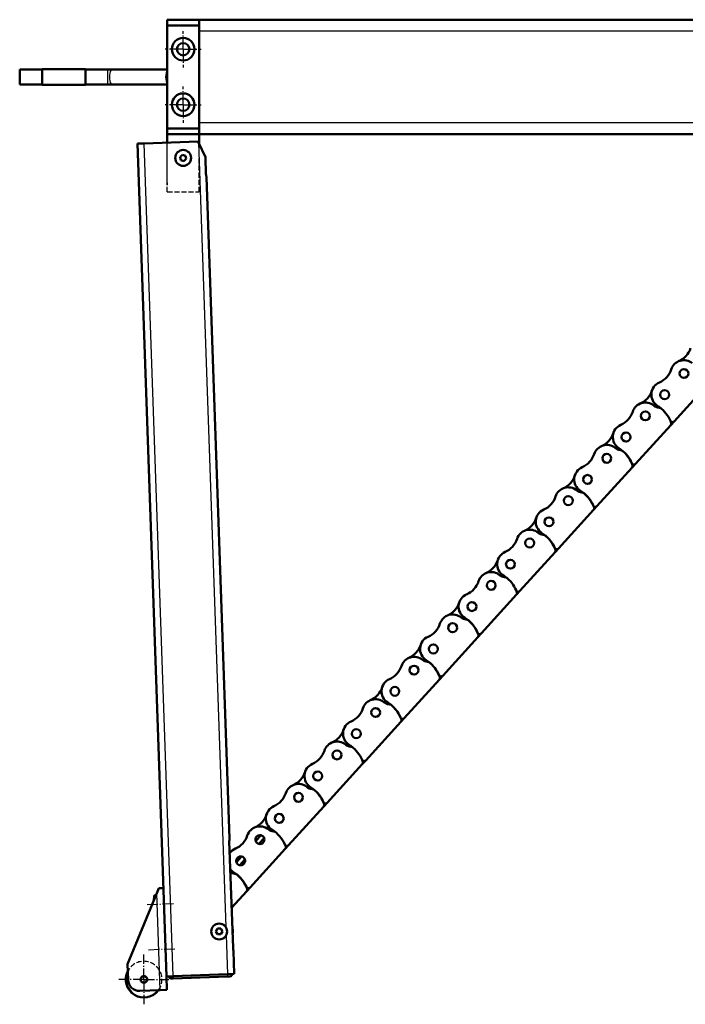
# Model space of a CAD drawing. Units: millimetres. Extents: x 0 to 3021, y 0 to 1696.
# Drawn here: x 1763 to 2057, y 319 to 754 of the extents above; entities that cross this region are included whole.
import ezdxf

# ---------------------------------------------------------------- set-up
doc = ezdxf.new("R2010")
doc.units = ezdxf.units.MM
for name, pattern in [('AM_DIN_F_W050x2', [3.125, 2.25, -0.875]), ('AM_DIN_G_W050', [13.75, 9.75, -1.5, 1, -1.5]), ('AM_DIN_G_W050x2', [6.875, 4.75, -0.875, 0.375, -0.875]), ('DASHED', [0.2067, 0.1654, -0.0413])]:
    doc.linetypes.add(name, pattern=pattern)
for name, color, linetype, lineweight in [('AM_7', 4, 'AM_DIN_G_W050', 25), ('Sichtbar (ISO)', 7, 'Continuous', 50), ('Sichtbar schmal (ISO)', 3, 'Continuous', 25), ('Verdeckt ISO Neu', 6, 'DASHED', 25)]:
    doc.layers.add(name, color=color, linetype=linetype, lineweight=lineweight)

# ---------------------------------------------------------------- blocks, each defined once
blk = doc.blocks.new('DDS54-500-Drive_T')
at = {"layer": 'AM_7', "linetype": 'AM_DIN_G_W050x2'}
for p, q in [((0, 24.5), (0, 32.5)), ((0, 24.5), (-8, 24.5)), ((0, 24.5), (8, 24.5)), ((0, 24.5), (0, 16.5)), ((0, 0), (0, 8)), ((0, 0), (-8, 0)), ((0, 0), (8, 0)), ((0, 0), (0, -8))]:
    blk.add_line(p, q, dxfattribs=at)
at = {"layer": 'Sichtbar (ISO)'}
for p, q in [((7, 37.5), (-7, 37.5)), ((-7, 37.5), (-7, 35)), ((-7, 35), (7, 35)), ((-7, -10.5), (-7, 35)), ((500.9, 37.55), (6.9, 37.55)), ((6.9, 37.5), (6.9, 37.55)), ((7, 35), (7, 37.5)), ((7, -10.5), (7, 35)), ((-7, 34.49), (-7, 33.49)), ((-7, 34.49), (-7, 34.49)), ((-7, 15.6), (-7, 33.49)), ((-72.21, 8.9), (-72.21, 15.6)), ((-62.21, 15.6), (-72.21, 15.6)), ((-62.21, 15.75), (-62.21, 8.75)), ((-62.21, 15.75), (-43.21, 15.75)), ((-43.21, 15.75), (-43.21, 8.75)), ((-33.25, 15.6), (-43.21, 15.6)), ((-31.26, 15.6), (-33.25, 15.6)), ((-7, 15.6), (-31.26, 15.6)), ((-62.21, 8.9), (-72.21, 8.9)), ((-62.21, 8.75), (-43.21, 8.75)), ((-33.25, 8.9), (-43.21, 8.9)), ((-33.25, 8.9), (-31.26, 8.9)), ((-7, 8.9), (-31.26, 8.9)), ((-7, 8.55), (-7, 8.9)), ((-7, -16.74), (-7, 8.9)), ((-7, 8.55), (-7, 8.55)), ((-7, 8.09), (-7, 8.55)), ((-7, 8.09), (-7, 8.09)), ((-7, 7.75), (-7, 7.75)), ((-7, 7.31), (-7, 7.75)), ((-7, 7.31), (-7, 7.31)), ((-7, 6.51), (-7, 7.31)), ((-7, 5.55), (-7, 6.51)), ((-7, 5.55), (-7, 5.55)), ((-7, 5.28), (-7, 5.28)), ((-7, 4.06), (-7, 5.28)), ((-7, 3.3), (-7, 4.06)), ((-7, 3.01), (-7, 3.3)), ((-7, 3.01), (-7, 3.01)), ((-7, 2.56), (-7, 2.56)), ((-7, 2.12), (-7, 2.56)), ((-7, 2.12), (-7, 2.12)), ((-7, 1.32), (-7, 2.12)), ((-7, 0.5), (-7, 1.32)), ((-7, 0.5), (-7, 0.5)), ((-7, 0.04), (-7, 0.04)), ((-7, 0.03), (-7, 0.04)), ((-7, 0.03), (-7, 0.03)), ((-7, -0.95), (-7, 0.03)), ((-7, -1.76), (-7, -0.95)), ((-7, -1.76), (-7, -1.76)), ((-7, -1.86), (-7, -1.76)), ((-7, -1.86), (-7, -1.86)), ((-7, -2.09), (-7, -2.09)), ((-7, -2.43), (-7, -2.09)), ((-7, -3.31), (-7, -2.43)), ((-7, -4.09), (-7, -3.31)), ((-7, -4.09), (-7, -4.09)), ((-7, -4.49), (-7, -4.49)), ((-7, -4.93), (-7, -4.49)), ((-7, -4.93), (-7, -4.93)), ((-7, -5.73), (-7, -4.93)), ((-7, -6.55), (-7, -5.73)), ((-7, -6.55), (-7, -6.55)), ((-7, -7.15), (-7, -7.15)), ((-7, -7.66), (-7, -7.15)), ((-7, -7.66), (-7, -7.66)), ((-7, -8.28), (-7, -8.28)), ((-7, -8.72), (-7, -8.28)), ((-7, -8.72), (-7, -8.72)), ((-7, -9.19), (-7, -9.19)), ((-7, -9.53), (-7, -9.19)), ((-7, -10.3), (-7, -9.53)), ((-7, -10.95), (-7, -10.3)), ((7, -10.5), (-7, -10.5)), ((-7, -10.5), (-7, -13)), ((-7, -10.95), (-7, -10.95)), ((-7, -11.39), (-7, -10.95)), ((-7, -11.39), (-7, -11.39)), ((-7, -13), (7, -13)), ((-7, -16.74), (-7, -13)), ((7, -13), (7, -10.5)), ((500.8, -12.95), (7, -12.95)), ((7, -17.16), (7, -13))]:
    blk.add_line(p, q, dxfattribs=at)
for centre, radius in [((0, 24.5), 5), ((0, 24.5), 2.75), ((0, 0), 5), ((0, 0), 2.75)]:
    blk.add_circle(centre, radius, dxfattribs=at)
at = {"layer": 'Sichtbar schmal (ISO)'}
for p, q in [((-7, 33.49), (-7, 33.49)), ((500.8, 32.55), (7, 32.55)), ((-33.25, 8.9), (-33.25, 15.6)), ((-7, 6.51), (-7, 6.51)), ((-7, 4.06), (-7, 4.06)), ((-7, 3.3), (-7, 3.3)), ((-7, 1.32), (-7, 1.32)), ((-7, -0.95), (-7, -0.95)), ((-7, -2.43), (-7, -2.43)), ((-7, -3.31), (-7, -3.31)), ((-7, -5.73), (-7, -5.73)), ((500.8, -7.95), (7, -7.95)), ((-7, -9.53), (-7, -9.53)), ((-7, -10.3), (-7, -10.3))]:
    blk.add_line(p, q, dxfattribs=at)
for centre, major_axis, start_param, end_param in [((-31.26, 12.25), (0, 3.35), 0, 3.141593), ((-6.45, 12.25), (0, -3.35), 3.565091, 5.859687)]:
    blk.add_ellipse(centre, major_axis=major_axis, ratio=0.397986, start_param=start_param, end_param=end_param, dxfattribs=at)
at = {"layer": 'Verdeckt ISO Neu', "linetype": 'AM_DIN_F_W050x2'}
for p, q in [((-7, -38.5), (-7, -16.74)), ((7, -38.5), (7, -17.16)), ((-7, -34.51), (-7, -35.51)), ((-7, -35.51), (-7, -35.51)), ((-7, -38.5), (7, -38.5))]:
    blk.add_line(p, q, dxfattribs=at)
blk = doc.blocks.new('DDS54-500-Chain_T')
at = {"layer": 'AM_7', "linetype": 'AM_DIN_G_W050x2'}
for q in [(0, 8), (-8, 0), (8, 0), (0, -8)]:
    blk.add_line((0, 0), q, dxfattribs=at)
at = {"layer": 'Sichtbar (ISO)'}
for p, q in [((232.35, -122.81), (216.82, -139.88)), ((215.33, -141.53), (199.8, -158.6)), ((215.33, -141.53), (216.82, -139.88)), ((198.3, -160.24), (182.77, -177.31)), ((198.3, -160.24), (199.8, -158.6)), ((181.28, -178.96), (182.77, -177.31)), ((181.28, -178.96), (165.75, -196.03)), ((164.25, -197.67), (148.72, -214.75)), ((164.25, -197.67), (165.75, -196.03)), ((147.23, -216.39), (131.7, -233.46)), ((147.23, -216.39), (148.72, -214.75)), ((130.21, -235.1), (131.7, -233.46)), ((130.21, -235.1), (114.68, -252.18)), ((113.18, -253.82), (114.68, -252.18)), ((113.18, -253.82), (97.65, -270.89)), ((96.16, -272.53), (80.63, -289.61)), ((96.16, -272.53), (97.65, -270.89)), ((79.13, -291.25), (63.6, -308.32)), ((79.13, -291.25), (80.63, -289.61)), ((62.11, -309.97), (63.6, -308.32)), ((62.11, -309.97), (46.58, -327.04)), ((34.34, -322.67), (32.03, -325.2)), ((33.47, -326.51), (35.78, -323.97)), ((45.09, -328.68), (29.56, -345.75)), ((45.09, -328.68), (46.58, -327.04)), ((25.83, -332.03), (23.52, -334.56)), ((24.96, -335.87), (27.26, -333.33)), ((28.06, -347.4), (21.4, -354.72)), ((28.06, -347.4), (29.56, -345.75))]:
    blk.add_line(p, q, dxfattribs=at)
for centre in [(221.17, -118.72), (212.66, -128.07), (204.15, -137.43), (195.63, -146.79), (187.12, -156.15), (178.61, -165.51), (170.1, -174.86), (161.59, -184.22), (153.07, -193.58), (144.56, -202.94), (136.05, -212.29), (127.54, -221.65), (119.03, -231.01), (110.51, -240.37), (102, -249.73), (93.49, -259.08), (84.98, -268.44), (76.47, -277.8), (67.95, -287.16), (59.44, -296.51), (50.93, -305.87), (42.42, -315.23)]:
    blk.add_circle(centre, 1.97, dxfattribs=at)
for centre, radius, start, end in [((215.08, -104.63), 9.47, 293.3755, 342.0441), ((221.17, -118.72), 5.88, 50.7926, 162.0441), ((206.57, -113.98), 9.47, 293.3755, 342.0441), ((212.66, -128.07), 5.88, 113.3755, 237.7014), ((198.06, -123.34), 9.47, 293.3755, 342.0441), ((204.15, -137.43), 5.88, 50.7926, 162.0441), ((210.39, -129.82), 3.98, 230.4357, 265.6991), ((201.42, -145.63), 14.97, 51.0189, 57.245), ((209.91, -135.8), 2.03, 48.18, 84.9459), ((201.42, -145.63), 15.03, 19.9397, 49.0431), ((189.54, -132.7), 9.47, 293.3755, 342.0441), ((195.63, -146.79), 5.88, 113.3755, 237.7014), ((216.06, -139.19), 1.03, 221.1654, 317.7098), ((214.57, -140.84), 1.02, 317.7098, 18.4796), ((181.03, -142.06), 9.47, 293.3755, 342.0441), ((187.12, -156.15), 5.88, 50.7926, 162.0441), ((193.37, -148.53), 3.98, 230.4357, 265.6991), ((184.39, -164.35), 14.98, 23.6699, 57.245), ((172.52, -151.42), 9.47, 293.3755, 342.0441), ((192.89, -154.51), 2.02, 48.18, 84.9459), ((184.39, -164.35), 15.03, 19.9397, 49.0431), ((178.61, -165.51), 5.88, 113.3755, 237.7014), ((199.04, -157.91), 1.03, 204.7643, 317.7098), ((197.54, -159.55), 1.02, 317.7098, 18.4796), ((164.01, -160.77), 9.47, 293.3755, 342.0441), ((170.1, -174.86), 5.88, 50.7926, 162.0441), ((155.5, -170.13), 9.47, 293.3755, 342.0441), ((176.34, -167.25), 3.98, 230.4357, 265.6991), ((167.37, -183.07), 14.98, 23.6699, 57.245), ((175.87, -173.23), 2.02, 48.18, 84.9459), ((167.37, -183.07), 15.03, 19.9397, 49.0431), ((182.01, -176.62), 1.03, 204.7643, 317.7098), ((180.52, -178.27), 1.02, 317.7098, 18.4796), ((146.98, -179.49), 9.47, 293.3755, 342.0441), ((161.59, -184.22), 5.88, 113.3755, 237.7014), ((153.07, -193.58), 5.88, 50.7926, 162.0441), ((159.32, -185.96), 3.98, 230.4357, 265.6991), ((150.34, -201.78), 14.98, 23.6699, 57.245), ((158.84, -191.94), 2.02, 48.18, 84.9459), ((150.34, -201.78), 15.03, 19.9397, 49.0431), ((138.47, -188.85), 9.47, 293.3755, 342.0441), ((144.56, -202.94), 5.88, 113.3755, 237.7014), ((164.99, -195.34), 1.03, 204.7643, 317.7098), ((163.5, -196.98), 1.02, 317.7098, 18.4796), ((129.96, -198.21), 9.47, 293.3755, 342.0441), ((136.05, -212.29), 5.88, 50.7926, 162.0441), ((142.29, -204.68), 3.98, 230.4357, 265.6991), ((133.32, -220.5), 14.97, 51.0189, 57.245), ((141.82, -210.66), 2.02, 48.18, 84.9459), ((121.45, -207.56), 9.47, 293.3755, 342.0441), ((133.32, -220.5), 15.03, 19.9397, 49.0431), ((127.54, -221.65), 5.88, 113.3755, 237.7014), ((147.97, -214.06), 1.03, 221.1654, 317.7098), ((146.47, -215.7), 1.02, 317.7098, 18.4796), ((112.94, -216.92), 9.47, 293.3755, 342.0441), ((119.03, -231.01), 5.88, 50.7926, 162.0441), ((104.42, -226.28), 9.47, 293.3755, 342.0441), ((125.27, -223.39), 3.98, 230.4357, 265.6991), ((116.3, -239.21), 14.98, 23.6699, 57.245), ((124.79, -229.37), 2.02, 48.18, 84.9459), ((116.3, -239.21), 15.03, 19.9397, 49.0431), ((130.94, -232.77), 1.03, 204.7643, 317.7098), ((129.45, -234.41), 1.02, 317.7098, 18.4796), ((95.91, -235.64), 9.47, 293.3755, 342.0441), ((110.51, -240.37), 5.88, 113.3755, 237.7014), ((102, -249.73), 5.88, 50.7926, 162.0441), ((108.25, -242.11), 3.98, 230.4357, 265.6991), ((99.27, -257.93), 14.98, 23.6699, 57.245), ((107.77, -248.09), 2.02, 48.18, 84.9459), ((99.27, -257.93), 15.03, 19.9397, 49.0431), ((87.4, -244.99), 9.47, 293.3755, 342.0441), ((113.92, -251.49), 1.03, 204.7643, 317.7098), ((93.49, -259.08), 5.88, 113.3755, 237.7014), ((112.42, -253.13), 1.02, 317.7098, 18.4796), ((78.89, -254.35), 9.47, 293.3755, 342.0441), ((84.98, -268.44), 5.88, 50.7926, 162.0441), ((91.22, -260.82), 3.98, 230.4357, 265.6991), ((82.25, -276.64), 14.98, 23.6699, 57.245), ((90.75, -266.81), 2.02, 48.18, 84.9459), ((70.38, -263.71), 9.47, 293.3755, 342.0441), ((82.25, -276.64), 15.03, 19.9397, 49.0431), ((76.47, -277.8), 5.88, 113.3755, 237.7014), ((96.89, -270.2), 1.03, 204.7643, 317.7098), ((95.4, -271.84), 1.02, 317.7098, 18.4796), ((61.86, -273.07), 9.47, 293.3755, 342.0441), ((67.95, -287.16), 5.88, 50.7926, 162.0441), ((74.2, -279.54), 3.98, 230.4357, 265.6991), ((53.35, -282.43), 9.47, 293.3755, 342.0441), ((65.22, -295.36), 14.97, 51.0189, 57.245), ((73.72, -285.52), 2.02, 48.18, 84.9459), ((65.22, -295.36), 15.03, 19.9397, 49.0431), ((59.44, -296.51), 5.88, 113.3755, 237.7014), ((79.87, -288.92), 1.03, 221.1654, 317.7098), ((78.38, -290.56), 1.02, 317.7098, 18.4796), ((44.84, -291.78), 9.47, 293.3755, 342.0441), ((50.93, -305.87), 5.88, 50.7926, 162.0441), ((36.33, -301.14), 9.47, 293.3755, 342.0441), ((57.17, -298.26), 3.98, 230.4357, 265.6991), ((48.2, -314.07), 14.98, 23.6699, 57.245), ((56.7, -304.24), 2.02, 48.18, 84.9459), ((48.2, -314.07), 15.03, 19.9397, 49.0431), ((62.85, -307.63), 1.03, 204.7643, 317.7098), ((42.42, -315.23), 5.88, 113.3755, 237.7014), ((61.35, -309.28), 1.02, 317.7098, 18.4796), ((27.82, -310.5), 9.47, 293.3755, 342.0441), ((33.91, -324.59), 5.87, 50.7926, 162.0441), ((40.15, -316.97), 3.97, 230.4357, 265.6991), ((31.18, -332.79), 14.98, 23.6699, 57.245), ((39.67, -322.95), 2.03, 62.9235, 84.9459), ((19.3, -319.86), 9.47, 293.3755, 342.0441), ((33.91, -324.59), 1.97, 77.2073, 198.2123), ((33.91, -324.59), 1.97, 198.2123, 257.2073), ((33.91, -324.59), 1.97, 257.2073, 18.2123), ((33.91, -324.59), 1.97, 18.2123, 77.2073), ((25.39, -333.95), 5.87, 113.3755, 145.3735), ((45.82, -326.35), 1.03, 204.7643, 317.7098), ((31.18, -332.79), 15.03, 19.9397, 22.5694), ((44.33, -327.99), 1.02, 317.7098, 18.4796), ((25.39, -333.95), 1.97, 77.2073, 198.2123), ((25.39, -333.95), 1.97, 198.2123, 257.2073), ((25.39, -333.95), 1.97, 257.2073, 18.2123), ((25.39, -333.95), 1.97, 18.2123, 77.2073), ((25.39, -333.95), 5.87, 218.6265, 237.7014), ((23.13, -335.69), 3.97, 235.0553, 265.6991), ((14.15, -351.51), 14.97, 23.6699, 57.245), ((22.65, -341.67), 2.02, 48.18, 84.9459), ((14.15, -351.51), 15.02, 19.9397, 49.0431), ((28.8, -345.06), 1.02, 204.7643, 317.7098), ((27.3, -346.71), 1.02, 317.7098, 18.4796)]:
    blk.add_arc(centre, radius, start, end, dxfattribs=at)
blk = doc.blocks.new('DDS54-500-Arm_T')
at = {"layer": 'AM_7', "linetype": 'AM_DIN_G_W050x2'}
for p, q in [((0, 0), (0, 8)), ((0, 0), (-8, 0)), ((0, 0), (8, 0)), ((0, 0), (0, -8)), ((-15.94, -353.26), (-3.51, -352.83)), ((-15.25, -373.21), (-2.81, -372.78)), ((-17.35, -386.33), (-17.35, -375.33)), ((-17.35, -386.33), (-28.35, -386.33)), ((-17.35, -386.33), (-6.35, -386.33)), ((-17.35, -386.33), (-17.35, -397.33))]:
    blk.add_line(p, q, dxfattribs=at)
at = {"layer": 'Sichtbar (ISO)'}
for p, q in [((-20.23, -17.2), (-17.23, -17.1)), ((-20.23, -17.2), (-7.39, -384.98)), ((6.58, -16.27), (-17.23, -17.1)), ((6.77, -16.66), (6.58, -16.27)), ((6.77, -16.66), (9.82, -23.16)), ((-1.38, -23.09), (-0.33, -22.1)), ((-1.05, -24.49), (-1.38, -23.09)), ((0.33, -24.9), (-1.05, -24.49)), ((-0.33, -22.1), (1.05, -22.51)), ((1.38, -23.91), (0.33, -24.9)), ((1.05, -22.51), (1.38, -23.91)), ((10.08, -30.65), (9.82, -23.16)), ((20.5, -324.05), (10.31, -32.06)), ((22.02, -372.44), (20.38, -325.47)), ((-11.67, -348.31), (-10.75, -346.07)), ((-10.75, -346.07), (-8.75, -346)), ((-11.67, -348.31), (-24.59, -379.58)), ((-12.64, -349.14), (-12.01, -349.12)), ((-12.59, -350.54), (-12.64, -349.14)), ((14.49, -365.14), (15.22, -363.9)), ((15.2, -366.4), (14.49, -365.14)), ((15.22, -363.9), (16.66, -363.91)), ((17.38, -365.16), (16.65, -366.41)), ((16.66, -363.91), (17.38, -365.16)), ((16.65, -366.41), (15.2, -366.4)), ((22.59, -383.93), (22.24, -373.85)), ((-24.59, -379.58), (-24.34, -386.57)), ((-4.39, -384.87), (-7.39, -384.98)), ((-7.39, -384.98), (-7.18, -390.97)), ((-4.36, -385.87), (-5.36, -385.91)), ((-4.39, -384.87), (19.59, -384.04)), ((-4.36, -385.87), (19.63, -385.04)), ((22.59, -383.93), (19.59, -384.04)), ((20.63, -385), (19.63, -385.04)), ((-19.17, -391.39), (-10.18, -391.08)), ((-10.18, -391.08), (-7.18, -390.97))]:
    blk.add_line(p, q, dxfattribs=at)
for centre, radius in [((0, -23.5), 3.5), ((15.93, -365.15), 3.5), ((-17.35, -386.33), 1.5)]:
    blk.add_circle(centre, radius, dxfattribs=at)
for centre, radius, start, end in [((3.24, -352.59), 16.25, 167.75, 176.0127), ((-17.35, -386.33), 8, 153.045, 323.3178), ((-19.35, -386.4), 5, 182, 272), ((-5.39, -384.91), 1, 182, 272), ((20.59, -384), 1, 272, 2)]:
    blk.add_arc(centre, radius, start, end, dxfattribs=at)
for centre, major_axis, ratio, start_param, end_param in [((3.23, -352.4), (-16.23, -0.57), 0.927594, 6.159737, 6.182788), ((3.17, -350.73), (-16.12, -0.56), 0.373591, 6.252175, 6.296504)]:
    blk.add_ellipse(centre, major_axis=major_axis, ratio=ratio, start_param=start_param, end_param=end_param, dxfattribs=at)
for points, knots in [([(10.08, -30.65), (10.09, -30.84), (10.11, -31.05), (10.17, -31.41), (10.21, -31.58), (10.27, -31.84), (10.3, -31.96), (10.3, -32.04), (10.3, -32.05), (10.31, -32.06)], [0, 0, 0, 0, 0.0573339, 0.0573339, 0.1146677, 0.1146677, 0.1711708, 0.1711708, 0.1782273, 0.1782273, 0.1782273, 0.1782273]), ([(20.5, -324.05), (20.5, -324.06), (20.5, -324.07), (20.5, -324.16), (20.48, -324.27), (20.44, -324.54), (20.42, -324.71), (20.38, -325.08), (20.37, -325.28), (20.38, -325.47)], [0.7543514, 0.7543514, 0.7543514, 0.7543514, 0.7614078, 0.7614078, 0.817911, 0.817911, 0.8752448, 0.8752448, 0.9325787, 0.9325787, 0.9325787, 0.9325787]), ([(21.81, -366.3), (21.84, -366.13), (21.86, -365.97), (21.95, -365.18), (21.92, -364.55), (21.77, -363.82), (21.74, -363.71), (21.71, -363.6)], [0.2700667, 0.2700667, 0.2700667, 0.2700667, 0.3114732, 0.3114732, 0.4672098, 0.4672098, 0.4953605, 0.4953605, 0.4953605, 0.4953605]), ([(22.02, -372.44), (22.03, -372.64), (22.05, -372.84), (22.11, -373.21), (22.15, -373.37), (22.21, -373.64), (22.23, -373.75), (22.24, -373.83), (22.24, -373.84), (22.24, -373.85)], [0, 0, 0, 0, 0.0573339, 0.0573339, 0.1146677, 0.1146677, 0.1711708, 0.1711708, 0.1782273, 0.1782273, 0.1782273, 0.1782273])]:
    blk.add_open_spline(points, degree=3, knots=knots, dxfattribs=at)
at = {"layer": 'Sichtbar schmal (ISO)'}
for p, q in [((-4.39, -384.87), (-17.23, -17.1)), ((6.77, -16.66), (18.87, -363.25)), ((-10.18, -391.08), (-11.67, -348.31)), ((18.99, -366.85), (19.59, -384.04)), ((-4.39, -384.87), (-4.36, -385.87)), ((19.59, -384.04), (19.63, -385.04))]:
    blk.add_line(p, q, dxfattribs=at)
for centre, radius in [((0, -23.5), 3.4), ((15.93, -365.15), 3.4), ((-17.35, -386.33), 1.25)]:
    blk.add_circle(centre, radius, dxfattribs=at)
blk.add_arc((-17.35, -386.33), 7.75, 156.5854, 321.8222, dxfattribs=at)
for points, knots in [([(21.71, -363.6), (21.82, -364.03), (21.89, -364.47), (21.93, -365.37), (21.89, -365.84), (21.81, -366.3)], [-0.495266, -0.495266, -0.495266, -0.495266, -0.3855593, -0.3855593, -0.270171, -0.270171, -0.270171, -0.270171]), ([(21.8, -366.06), (21.86, -365.68), (21.88, -365.29), (21.85, -364.55), (21.8, -364.19), (21.72, -363.84)], [-0.4848553, -0.4848553, -0.4848553, -0.4848553, -0.3893127, -0.3893127, -0.2994082, -0.2994082, -0.2994082, -0.2994082])]:
    blk.add_open_spline(points, degree=3, knots=knots, dxfattribs=at)
at = {"layer": 'Verdeckt ISO Neu', "linetype": 'AM_DIN_F_W050x2'}
for q in [(-7, -16.74), (-7, -34.51)]:
    blk.add_line((-7, -34.51), q, dxfattribs=at)
blk.add_arc((-17.35, -386.33), 8, 323.3178, 153.045, dxfattribs=at)
blk = doc.blocks.new('DDS54-500-open_T')
at = {"layer": 'Verdeckt ISO Neu'}
for name in ['DDS54-500-Drive_T', 'DDS54-500-Arm_T', 'DDS54-500-Chain_T']:
    blk.add_blockref(name, (0, 0), dxfattribs=at)

msp = doc.modelspace()

# ---------------------------------------------------------------- block references
at = {"layer": 'Verdeckt ISO Neu'}
msp.add_blockref('DDS54-500-open_T', (1835.33, 716.73), dxfattribs=at)

doc.saveas('drawing.dxf')
